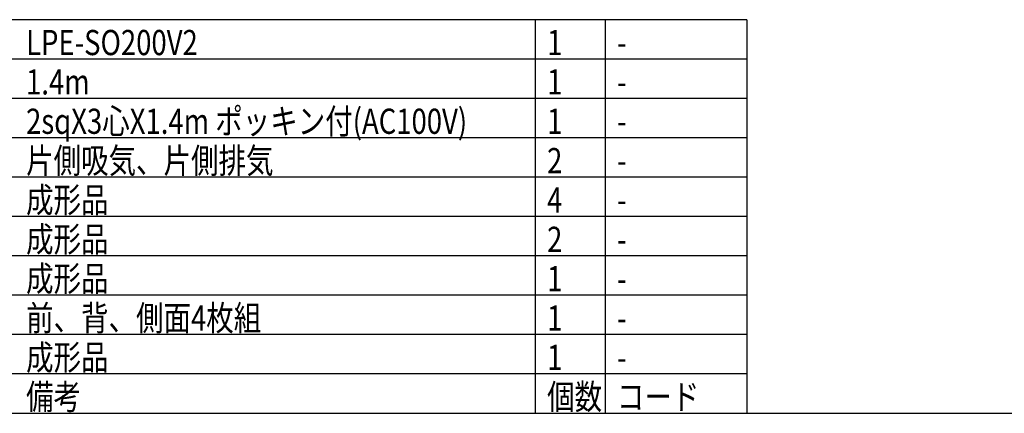
# Model space of a CAD drawing. Units: inches. Extents: x 1857 to 2262, y -777 to -498.
# Drawn here: x 1936 to 2061, y -777 to -727 of the extents above; entities that cross this region are included whole.
import ezdxf

# ---------------------------------------------------------------- set-up
doc = ezdxf.new("R2010")
doc.units = ezdxf.units.IN
doc.styles.add('高3.2', font='txt.shx', dxfattribs={"height": 3.2, "bigfont": 'bigfont.shx'})

msp = doc.modelspace()

# ---------------------------------------------------------------- linework, layer by layer
at = {"color": 3}
for p, q in [((2028.15, -726.72), (1872.28, -726.72)), ((2028.15, -726.72), (2028.15, -776.72)), ((1872.28, -776.72), (2262.28, -776.72))]:
    msp.add_line(p, q, dxfattribs=at)
for p, q in [((2001.28, -726.72), (2001.28, -776.72)), ((2028.15, -741.72), (1872.28, -741.72)), ((2028.15, -746.72), (1872.28, -746.72)), ((2028.15, -751.72), (1872.28, -751.72)), ((2028.15, -756.72), (1872.28, -756.72)), ((2028.15, -761.72), (1872.28, -761.72)), ((2028.15, -766.72), (1872.28, -766.72)), ((2028.15, -771.72), (1872.28, -771.72))]:
    msp.add_line(p, q)
at = {"color": 7}
for p, q in [((2010.15, -726.72), (2010.15, -776.72)), ((2028.15, -731.72), (1872.28, -731.72)), ((2028.15, -736.72), (1872.28, -736.72))]:
    msp.add_line(p, q, dxfattribs=at)

# ---------------------------------------------------------------- texts
at = {"color": 3, "style": '高3.2', "width": 0.8}
for s, p in [('LPE-SO200V2', (1936.59, -731.22)), ('1', (2002.78, -731.22)), ('-', (2011.65, -731.22)), ('1.4m', (1936.59, -736.22)), ('1', (2002.78, -736.22)), ('-', (2011.65, -736.22)), ('2sqX3心X1.4m ポッキン付(AC100V)', (1936.59, -741.22)), ('1', (2002.78, -741.22)), ('-', (2011.65, -741.22)), ('片側吸気、片側排気', (1936.59, -746.22)), ('2', (2002.78, -746.22)), ('-', (2011.65, -746.22)), ('成形品', (1936.59, -751.22)), ('4', (2002.78, -751.22)), ('-', (2011.65, -751.22)), ('成形品', (1936.59, -756.22)), ('2', (2002.78, -756.22)), ('-', (2011.65, -756.22)), ('成形品', (1936.59, -761.22)), ('1', (2002.78, -761.22)), ('-', (2011.65, -761.22)), ('前、背、側面4枚組', (1936.59, -766.22)), ('1', (2002.78, -766.22)), ('-', (2011.65, -766.22)), ('成形品', (1936.59, -771.22)), ('1', (2002.78, -771.22)), ('-', (2011.65, -771.22)), ('備考', (1936.59, -776.22)), ('個数', (2002.78, -776.22)), ('コード', (2011.65, -776.22))]:
    msp.add_text(s, height=3.2, dxfattribs=at).set_placement(p)

doc.saveas('drawing.dxf')
